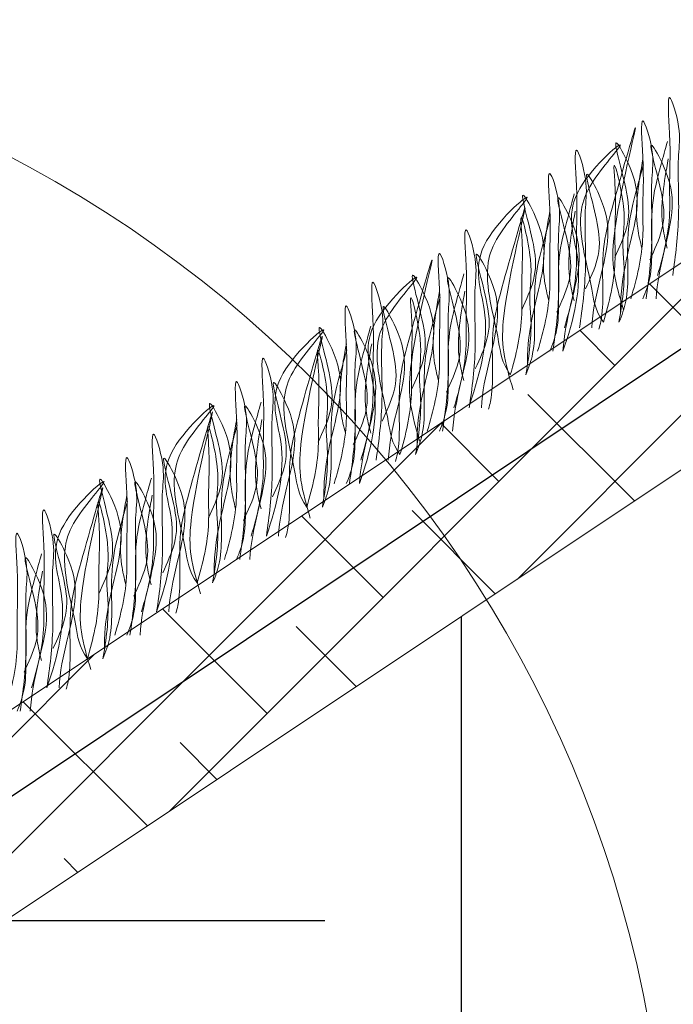
# Model space of a CAD drawing. Units: millimetres. Extents: x -15301 to -5902, y 6346 to 6649.
# Drawn here: x -9543 to -9536, y 6536 to 6547 of the extents above; entities that cross this region are included whole.
import ezdxf

# ---------------------------------------------------------------- set-up
doc = ezdxf.new("R2010")
doc.units = ezdxf.units.MM
doc.layers.add('Основные линии', color=7, linetype='Continuous', lineweight=18)
doc.layers.add('Трава', color=3, linetype='Continuous', lineweight=9)

msp = doc.modelspace()

# ---------------------------------------------------------------- hatches: boundary and pattern name
h = msp.add_hatch()
h.set_pattern_fill('EARTH', color=33, scale=1.826402)
h.set_pattern_definition([(0, (-10653.544, 5895.143), (11.59765, 11.59765), [11.59765, -11.59765]), (0, (-10653.544, 5899.492), (11.59765, 11.59765), [11.59765, -11.59765]), (0, (-10653.544, 5903.841), (11.59765, 11.59765), [11.59765, -11.59765]), (90, (-10652.094, 5905.291), (-11.59765, 11.59765), [11.59765, -11.59765]), (90, (-10647.745, 5905.291), (-11.59765, 11.59765), [11.59765, -11.59765]), (90, (-10643.396, 5905.291), (-11.59765, 11.59765), [11.59765, -11.59765])])
h.paths.add_polyline_path([(-9533.17, 6542.879), (-9533.801, 6543.867), (-9548.885, 6533.811), (-9546.965, 6530.803), (-9542.12, 6517.384)])
h.paths.add_polyline_path([(-9546.965, 6530.803), (-9548.885, 6533.811), (-9564.798, 6523.202), (-9563.532, 6521.22), (-9542.12, 6517.384)])
h.paths.add_polyline_path([(-9542.12, 6517.384), (-9563.532, 6521.22), (-9564.743, 6521.419), (-9565.558, 6522.696), (-9571.924, 6518.452), (-9571.924, 6512.954), (-9575.34, 6512.954), (-9575.34, 6511.695)])
at = {"layer": 'Основные линии'}
h = msp.add_hatch(dxfattribs=at)
h.set_pattern_fill('ANSI38', color=17, scale=0.27396)
h.set_pattern_definition([(45, (-33259.8841, 10025.71595), (-0.61505841, 0.61505841), []), (135, (-33259.8841, 10025.71595), (-1.845175226, 0.61505841), [2.17455986, -1.30473591])])
h.paths.add_polyline_path([(-9533.17, 6544.288), (-9496.642, 6544.288), (-9490.979, 6538.626), (-9481.847, 6538.626), (-9476.185, 6544.288), (-9473.495, 6544.288), (-9473.495, 6546.114), (-9533.723, 6546.114), (-9573.065, 6519.886), (-9569.773, 6519.886)])

# ---------------------------------------------------------------- linework, layer by layer
at = {"color": 1, "lineweight": 30}
msp.add_lwpolyline([(-9583.519, 6511.962), (-9534.276, 6544.836), (-9496.415, 6544.836), (-9490.732, 6538.966), (-9481.946, 6538.966), (-9476.667, 6544.288)], dxfattribs=at)
at = {"layer": 'Основные линии', "color": 8}
for p, q in [((-9573.065, 6519.886), (-9533.723, 6546.114)), ((-9571.924, 6518.452), (-9533.17, 6544.288))]:
    msp.add_line(p, q, dxfattribs=at)
msp.add_circle((-9549.462, 6533.973), 12.947, dxfattribs=at)
at = {"layer": 'Трава', "color": 3, "lineweight": 9}
for points, knots in [([(-9536.629, 6544.209), (-9536.565, 6544.425), (-9536.489, 6544.726), (-9536.508, 6545.252), (-9536.48, 6545.546), (-9536.542, 6546.288), (-9536.374, 6545.758), (-9536.425, 6545.397), (-9536.384, 6544.842), (-9536.437, 6544.421), (-9536.468, 6544.209)], [1.196051, 1.196051, 1.196051, 1.196051, 5.423055, 7.028356, 10.697614, 13.067346, 15.080851, 16.968404, 20.923274, 24.965584, 24.965584, 24.965584, 24.965584]), ([(-9536.913, 6543.961), (-9536.848, 6544.177), (-9536.773, 6544.478), (-9536.791, 6545.004), (-9536.764, 6545.298), (-9536.826, 6546.04), (-9536.657, 6545.51), (-9536.709, 6545.149), (-9536.667, 6544.594), (-9536.72, 6544.172), (-9536.751, 6543.961)], [1.196051, 1.196051, 1.196051, 1.196051, 5.423055, 7.028356, 10.697614, 13.067346, 15.080851, 16.968404, 20.923274, 24.965584, 24.965584, 24.965584, 24.965584]), ([(-9536.99, 6543.845), (-9537.03, 6543.98), (-9537.108, 6544.24), (-9537.103, 6544.833), (-9536.695, 6546.38), (-9537.09, 6545.012), (-9537.222, 6544.496), (-9537.206, 6544.078), (-9537.211, 6543.791), (-9537.243, 6543.666), (-9537.251, 6543.639)], [0, 0, 0, 0, 2.58288, 4.956607, 12.276813, 17.805661, 20.582095, 23.490086, 25.401657, 25.935096, 25.935096, 25.935096, 25.935096]), ([(-9537.082, 6544.401), (-9537.033, 6544.507), (-9536.929, 6544.733), (-9536.925, 6545.077), (-9537.159, 6545.814), (-9536.878, 6545.299), (-9536.813, 6544.96), (-9536.941, 6544.474), (-9537.018, 6544.097), (-9537.021, 6543.869), (-9537.021, 6543.813)], [0, 0, 0, 0, 2.100967, 4.474694, 7.786548, 9.362627, 12.139061, 15.095718, 18.353831, 19.40143, 19.40143, 19.40143, 19.40143]), ([(-9537.632, 6543.405), (-9537.516, 6543.744), (-9537.375, 6544.302), (-9537.692, 6545.045), (-9536.768, 6545.843), (-9537.336, 6545.23), (-9537.512, 6544.749), (-9537.339, 6544.234), (-9537.294, 6543.84), (-9537.203, 6543.713)], [2.005676, 2.005676, 2.005676, 2.005676, 8.424296, 12.653932, 16.918954, 20.078161, 21.976618, 27.273598, 29.348008, 29.348008, 29.348008, 29.348008]), ([(-9537.617, 6543.653), (-9537.553, 6543.869), (-9537.477, 6544.171), (-9537.495, 6544.696), (-9537.468, 6544.991), (-9537.53, 6545.732), (-9537.362, 6545.202), (-9537.413, 6544.841), (-9537.372, 6544.286), (-9537.425, 6543.865), (-9537.456, 6543.653)], [1.196051, 1.196051, 1.196051, 1.196051, 5.423055, 7.028356, 10.697614, 13.067346, 15.080851, 16.968404, 20.923274, 24.965584, 24.965584, 24.965584, 24.965584]), ([(-9536.524, 6545.628), (-9536.547, 6545.545), (-9536.621, 6545.278), (-9536.703, 6544.959), (-9536.687, 6544.541), (-9536.693, 6544.203), (-9536.753, 6544.034), (-9536.784, 6543.961)], [16.55503, 16.55503, 16.55503, 16.55503, 17.805661, 20.582095, 23.490086, 25.401657, 26.875815, 26.875815, 26.875815, 26.875815]), ([(-9536.709, 6544.376), (-9536.661, 6544.482), (-9536.556, 6544.707), (-9536.552, 6545.052), (-9536.786, 6545.788), (-9536.505, 6545.274), (-9536.441, 6544.934), (-9536.566, 6544.45), (-9536.635, 6544.131), (-9536.644, 6543.961)], [0, 0, 0, 0, 2.100967, 4.474694, 7.786548, 9.362627, 12.139061, 15.095718, 18.307856, 18.307856, 18.307856, 18.307856]), ([(-9537.203, 6543.713), (-9537.141, 6543.922), (-9537.069, 6544.217), (-9537.088, 6544.728), (-9537.061, 6545.002), (-9537.112, 6545.543), (-9536.941, 6544.861), (-9537.011, 6544.609), (-9536.966, 6544.185), (-9537.002, 6543.916), (-9537.038, 6543.713)], [1.34336, 1.34336, 1.34336, 1.34336, 5.423055, 7.028356, 10.697614, 11.772115, 14.527747, 17.109907, 18.315973, 22.2082, 22.2082, 22.2082, 22.2082]), ([(-9536.794, 6544.497), (-9536.813, 6544.569), (-9536.857, 6544.761), (-9536.855, 6545.027), (-9536.807, 6545.319), (-9536.783, 6545.445)], [1.204915, 1.204915, 1.204915, 1.204915, 2.58288, 4.956607, 6.702985, 6.702985, 6.702985, 6.702985]), ([(-9536.525, 6544.497), (-9536.544, 6544.569), (-9536.588, 6544.761), (-9536.586, 6545.027), (-9536.538, 6545.319), (-9536.515, 6545.445)], [1.204915, 1.204915, 1.204915, 1.204915, 2.58288, 4.956607, 6.702985, 6.702985, 6.702985, 6.702985]), ([(-9537.392, 6544.068), (-9537.343, 6544.174), (-9537.239, 6544.4), (-9537.235, 6544.744), (-9537.468, 6545.481), (-9537.187, 6544.966), (-9537.123, 6544.626), (-9537.249, 6544.143), (-9537.318, 6543.823), (-9537.327, 6543.654)], [0, 0, 0, 0, 2.100967, 4.474694, 7.786548, 9.362627, 12.139061, 15.095718, 18.307856, 18.307856, 18.307856, 18.307856]), ([(-9536.778, 6545.38), (-9536.802, 6545.297), (-9536.875, 6545.03), (-9536.957, 6544.711), (-9536.941, 6544.293), (-9536.947, 6543.955), (-9537.007, 6543.786), (-9537.038, 6543.713)], [16.55503, 16.55503, 16.55503, 16.55503, 17.805661, 20.582095, 23.490086, 25.401657, 26.875815, 26.875815, 26.875815, 26.875815]), ([(-9537.901, 6543.405), (-9537.836, 6543.621), (-9537.761, 6543.922), (-9537.779, 6544.448), (-9537.752, 6544.742), (-9537.814, 6545.484), (-9537.645, 6544.954), (-9537.697, 6544.593), (-9537.655, 6544.038), (-9537.708, 6543.617), (-9537.739, 6543.405)], [1.196051, 1.196051, 1.196051, 1.196051, 5.423055, 7.028356, 10.697614, 13.067346, 15.080851, 16.968404, 20.923274, 24.965584, 24.965584, 24.965584, 24.965584]), ([(-9538.62, 6542.85), (-9538.504, 6543.188), (-9538.363, 6543.746), (-9538.68, 6544.49), (-9537.756, 6545.287), (-9538.323, 6544.674), (-9538.5, 6544.194), (-9538.326, 6543.678), (-9538.282, 6543.284), (-9538.191, 6543.157)], [2.005676, 2.005676, 2.005676, 2.005676, 8.424296, 12.653932, 16.918954, 20.078161, 21.976618, 27.273598, 29.348008, 29.348008, 29.348008, 29.348008]), ([(-9538.07, 6543.846), (-9538.021, 6543.952), (-9537.917, 6544.178), (-9537.913, 6544.522), (-9538.147, 6545.259), (-9537.866, 6544.744), (-9537.801, 6544.404), (-9537.929, 6543.918), (-9538.006, 6543.542), (-9538.009, 6543.313), (-9538.009, 6543.257)], [0, 0, 0, 0, 2.100967, 4.474694, 7.786548, 9.362627, 12.139061, 15.095718, 18.353831, 19.40143, 19.40143, 19.40143, 19.40143]), ([(-9537.512, 6545.073), (-9537.535, 6544.989), (-9537.609, 6544.723), (-9537.691, 6544.404), (-9537.675, 6543.985), (-9537.681, 6543.648), (-9537.741, 6543.478), (-9537.772, 6543.405)], [16.55503, 16.55503, 16.55503, 16.55503, 17.805661, 20.582095, 23.490086, 25.401657, 26.875815, 26.875815, 26.875815, 26.875815]), ([(-9537.697, 6543.82), (-9537.648, 6543.926), (-9537.544, 6544.152), (-9537.54, 6544.496), (-9537.774, 6545.233), (-9537.493, 6544.718), (-9537.429, 6544.378), (-9537.554, 6543.895), (-9537.623, 6543.575), (-9537.632, 6543.405)], [0, 0, 0, 0, 2.100967, 4.474694, 7.786548, 9.362627, 12.139061, 15.095718, 18.307856, 18.307856, 18.307856, 18.307856]), ([(-9538.16, 6542.998), (-9538.201, 6543.133), (-9538.278, 6543.393), (-9538.273, 6543.986), (-9537.865, 6545.532), (-9538.26, 6544.165), (-9538.392, 6543.649), (-9538.376, 6543.231), (-9538.382, 6542.944), (-9538.414, 6542.819), (-9538.422, 6542.792)], [0, 0, 0, 0, 2.58288, 4.956607, 12.276813, 17.805661, 20.582095, 23.490086, 25.401657, 25.935096, 25.935096, 25.935096, 25.935096]), ([(-9538.191, 6543.157), (-9538.129, 6543.366), (-9538.057, 6543.661), (-9538.076, 6544.173), (-9538.049, 6544.446), (-9538.099, 6544.987), (-9537.929, 6544.305), (-9537.999, 6544.053), (-9537.954, 6543.63), (-9537.989, 6543.361), (-9538.026, 6543.157)], [1.34336, 1.34336, 1.34336, 1.34336, 5.423055, 7.028356, 10.697614, 11.772115, 14.527747, 17.109907, 18.315973, 22.2082, 22.2082, 22.2082, 22.2082]), ([(-9537.766, 6544.824), (-9537.789, 6544.741), (-9537.863, 6544.475), (-9537.945, 6544.156), (-9537.929, 6543.737), (-9537.935, 6543.4), (-9537.995, 6543.23), (-9538.026, 6543.157)], [16.55503, 16.55503, 16.55503, 16.55503, 17.805661, 20.582095, 23.490086, 25.401657, 26.875815, 26.875815, 26.875815, 26.875815]), ([(-9537.782, 6543.941), (-9537.801, 6544.013), (-9537.845, 6544.206), (-9537.843, 6544.471), (-9537.795, 6544.763), (-9537.771, 6544.889)], [1.204915, 1.204915, 1.204915, 1.204915, 2.58288, 4.956607, 6.702985, 6.702985, 6.702985, 6.702985]), ([(-9537.513, 6543.941), (-9537.532, 6544.013), (-9537.576, 6544.206), (-9537.574, 6544.471), (-9537.526, 6544.763), (-9537.502, 6544.889)], [1.204915, 1.204915, 1.204915, 1.204915, 2.58288, 4.956607, 6.702985, 6.702985, 6.702985, 6.702985]), ([(-9538.788, 6542.806), (-9538.723, 6543.022), (-9538.648, 6543.324), (-9538.666, 6543.849), (-9538.639, 6544.144), (-9538.701, 6544.885), (-9538.532, 6544.355), (-9538.584, 6543.994), (-9538.542, 6543.439), (-9538.595, 6543.018), (-9538.626, 6542.806)], [1.196051, 1.196051, 1.196051, 1.196051, 5.423055, 7.028356, 10.697614, 13.067346, 15.080851, 16.968404, 20.923274, 24.965584, 24.965584, 24.965584, 24.965584]), ([(-9539.148, 6542.442), (-9539.188, 6542.578), (-9539.266, 6542.837), (-9539.261, 6543.43), (-9538.853, 6544.977), (-9539.248, 6543.61), (-9539.38, 6543.094), (-9539.364, 6542.675), (-9539.37, 6542.388), (-9539.401, 6542.263), (-9539.41, 6542.236)], [0, 0, 0, 0, 2.58288, 4.956607, 12.276813, 17.805661, 20.582095, 23.490086, 25.401657, 25.935096, 25.935096, 25.935096, 25.935096]), ([(-9539.071, 6542.558), (-9539.006, 6542.774), (-9538.931, 6543.075), (-9538.949, 6543.601), (-9538.922, 6543.895), (-9538.984, 6544.637), (-9538.816, 6544.107), (-9538.867, 6543.746), (-9538.825, 6543.191), (-9538.878, 6542.77), (-9538.91, 6542.558)], [1.196051, 1.196051, 1.196051, 1.196051, 5.423055, 7.028356, 10.697614, 13.067346, 15.080851, 16.968404, 20.923274, 24.965584, 24.965584, 24.965584, 24.965584]), ([(-9538.562, 6543.221), (-9538.513, 6543.327), (-9538.409, 6543.553), (-9538.405, 6543.897), (-9538.639, 6544.634), (-9538.358, 6544.119), (-9538.294, 6543.779), (-9538.419, 6543.296), (-9538.488, 6542.976), (-9538.497, 6542.806)], [0, 0, 0, 0, 2.100967, 4.474694, 7.786548, 9.362627, 12.139061, 15.095718, 18.307856, 18.307856, 18.307856, 18.307856]), ([(-9539.79, 6542.003), (-9539.674, 6542.341), (-9539.533, 6542.899), (-9539.85, 6543.643), (-9538.926, 6544.44), (-9539.494, 6543.827), (-9539.67, 6543.347), (-9539.497, 6542.831), (-9539.452, 6542.437), (-9539.361, 6542.31)], [2.005676, 2.005676, 2.005676, 2.005676, 8.424296, 12.653932, 16.918954, 20.078161, 21.976618, 27.273598, 29.348008, 29.348008, 29.348008, 29.348008]), ([(-9539.24, 6542.999), (-9539.192, 6543.105), (-9539.087, 6543.331), (-9539.083, 6543.675), (-9539.317, 6544.412), (-9539.036, 6543.897), (-9538.971, 6543.557), (-9539.099, 6543.071), (-9539.176, 6542.695), (-9539.18, 6542.466), (-9539.179, 6542.41)], [0, 0, 0, 0, 2.100967, 4.474694, 7.786548, 9.362627, 12.139061, 15.095718, 18.353831, 19.40143, 19.40143, 19.40143, 19.40143]), ([(-9538.682, 6544.226), (-9538.706, 6544.142), (-9538.78, 6543.876), (-9538.861, 6543.557), (-9538.845, 6543.138), (-9538.852, 6542.801), (-9538.911, 6542.631), (-9538.942, 6542.558)], [16.55503, 16.55503, 16.55503, 16.55503, 17.805661, 20.582095, 23.490086, 25.401657, 26.875815, 26.875815, 26.875815, 26.875815]), ([(-9538.868, 6542.973), (-9538.819, 6543.079), (-9538.715, 6543.305), (-9538.711, 6543.649), (-9538.944, 6544.386), (-9538.663, 6543.871), (-9538.599, 6543.531), (-9538.725, 6543.048), (-9538.793, 6542.728), (-9538.802, 6542.558)], [0, 0, 0, 0, 2.100967, 4.474694, 7.786548, 9.362627, 12.139061, 15.095718, 18.307856, 18.307856, 18.307856, 18.307856]), ([(-9539.776, 6542.251), (-9539.711, 6542.467), (-9539.636, 6542.768), (-9539.654, 6543.293), (-9539.627, 6543.588), (-9539.689, 6544.33), (-9539.52, 6543.799), (-9539.572, 6543.438), (-9539.53, 6542.883), (-9539.583, 6542.462), (-9539.614, 6542.251)], [1.196051, 1.196051, 1.196051, 1.196051, 5.423055, 7.028356, 10.697614, 13.067346, 15.080851, 16.968404, 20.923274, 24.965584, 24.965584, 24.965584, 24.965584]), ([(-9539.361, 6542.31), (-9539.299, 6542.519), (-9539.228, 6542.814), (-9539.247, 6543.326), (-9539.219, 6543.599), (-9539.27, 6544.14), (-9539.099, 6543.458), (-9539.169, 6543.206), (-9539.124, 6542.782), (-9539.16, 6542.514), (-9539.196, 6542.31)], [1.34336, 1.34336, 1.34336, 1.34336, 5.423055, 7.028356, 10.697614, 11.772115, 14.527747, 17.109907, 18.315973, 22.2082, 22.2082, 22.2082, 22.2082]), ([(-9538.936, 6543.977), (-9538.96, 6543.894), (-9539.034, 6543.628), (-9539.115, 6543.309), (-9539.099, 6542.89), (-9539.106, 6542.552), (-9539.165, 6542.383), (-9539.196, 6542.31)], [16.55503, 16.55503, 16.55503, 16.55503, 17.805661, 20.582095, 23.490086, 25.401657, 26.875815, 26.875815, 26.875815, 26.875815]), ([(-9538.952, 6543.094), (-9538.971, 6543.166), (-9539.015, 6543.359), (-9539.013, 6543.624), (-9538.965, 6543.916), (-9538.941, 6544.042)], [1.204915, 1.204915, 1.204915, 1.204915, 2.58288, 4.956607, 6.702985, 6.702985, 6.702985, 6.702985]), ([(-9538.683, 6543.094), (-9538.703, 6543.166), (-9538.747, 6543.359), (-9538.744, 6543.624), (-9538.696, 6543.916), (-9538.673, 6544.042)], [1.204915, 1.204915, 1.204915, 1.204915, 2.58288, 4.956607, 6.702985, 6.702985, 6.702985, 6.702985]), ([(-9540.059, 6542.002), (-9539.994, 6542.218), (-9539.919, 6542.52), (-9539.937, 6543.045), (-9539.91, 6543.34), (-9539.972, 6544.081), (-9539.803, 6543.551), (-9539.855, 6543.19), (-9539.813, 6542.635), (-9539.866, 6542.214), (-9539.897, 6542.003)], [1.196051, 1.196051, 1.196051, 1.196051, 5.423055, 7.028356, 10.697614, 13.067346, 15.080851, 16.968404, 20.923274, 24.965584, 24.965584, 24.965584, 24.965584]), ([(-9539.55, 6542.665), (-9539.501, 6542.771), (-9539.397, 6542.997), (-9539.393, 6543.341), (-9539.627, 6544.078), (-9539.346, 6543.563), (-9539.281, 6543.223), (-9539.407, 6542.74), (-9539.476, 6542.421), (-9539.485, 6542.251)], [0, 0, 0, 0, 2.100967, 4.474694, 7.786548, 9.362627, 12.139061, 15.095718, 18.307856, 18.307856, 18.307856, 18.307856]), ([(-9540.778, 6541.447), (-9540.662, 6541.786), (-9540.521, 6542.343), (-9540.838, 6543.087), (-9539.914, 6543.884), (-9540.482, 6543.271), (-9540.658, 6542.791), (-9540.485, 6542.276), (-9540.44, 6541.882), (-9540.349, 6541.754)], [2.005676, 2.005676, 2.005676, 2.005676, 8.424296, 12.653932, 16.918954, 20.078161, 21.976618, 27.273598, 29.348008, 29.348008, 29.348008, 29.348008]), ([(-9540.228, 6542.443), (-9540.179, 6542.549), (-9540.075, 6542.775), (-9540.071, 6543.119), (-9540.305, 6543.856), (-9540.024, 6543.341), (-9539.959, 6543.001), (-9540.087, 6542.515), (-9540.164, 6542.139), (-9540.168, 6541.91), (-9540.167, 6541.854)], [0, 0, 0, 0, 2.100967, 4.474694, 7.786548, 9.362627, 12.139061, 15.095718, 18.353831, 19.40143, 19.40143, 19.40143, 19.40143]), ([(-9539.67, 6543.67), (-9539.694, 6543.586), (-9539.768, 6543.32), (-9539.849, 6543.001), (-9539.833, 6542.582), (-9539.84, 6542.245), (-9539.899, 6542.075), (-9539.93, 6542.003)], [16.55503, 16.55503, 16.55503, 16.55503, 17.805661, 20.582095, 23.490086, 25.401657, 26.875815, 26.875815, 26.875815, 26.875815]), ([(-9539.856, 6542.417), (-9539.807, 6542.523), (-9539.703, 6542.749), (-9539.698, 6543.093), (-9539.932, 6543.83), (-9539.651, 6543.315), (-9539.587, 6542.975), (-9539.713, 6542.492), (-9539.781, 6542.172), (-9539.79, 6542.003)], [0, 0, 0, 0, 2.100967, 4.474694, 7.786548, 9.362627, 12.139061, 15.095718, 18.307856, 18.307856, 18.307856, 18.307856]), ([(-9540.312, 6541.638), (-9540.352, 6541.774), (-9540.43, 6542.034), (-9540.425, 6542.626), (-9540.017, 6544.173), (-9540.412, 6542.806), (-9540.544, 6542.29), (-9540.528, 6541.871), (-9540.534, 6541.584), (-9540.565, 6541.459), (-9540.574, 6541.432)], [0, 0, 0, 0, 2.58288, 4.956607, 12.276813, 17.805661, 20.582095, 23.490086, 25.401657, 25.935096, 25.935096, 25.935096, 25.935096]), ([(-9540.349, 6541.754), (-9540.287, 6541.964), (-9540.216, 6542.258), (-9540.234, 6542.77), (-9540.207, 6543.044), (-9540.258, 6543.584), (-9540.087, 6542.903), (-9540.157, 6542.65), (-9540.112, 6542.227), (-9540.148, 6541.958), (-9540.184, 6541.754)], [1.34336, 1.34336, 1.34336, 1.34336, 5.423055, 7.028356, 10.697614, 11.772115, 14.527747, 17.109907, 18.315973, 22.2082, 22.2082, 22.2082, 22.2082]), ([(-9539.94, 6542.538), (-9539.959, 6542.61), (-9540.003, 6542.803), (-9540.001, 6543.068), (-9539.953, 6543.36), (-9539.929, 6543.486)], [1.204915, 1.204915, 1.204915, 1.204915, 2.58288, 4.956607, 6.702985, 6.702985, 6.702985, 6.702985]), ([(-9539.671, 6542.539), (-9539.69, 6542.61), (-9539.735, 6542.803), (-9539.732, 6543.068), (-9539.684, 6543.36), (-9539.661, 6543.486)], [1.204915, 1.204915, 1.204915, 1.204915, 2.58288, 4.956607, 6.702985, 6.702985, 6.702985, 6.702985]), ([(-9540.94, 6541.447), (-9540.875, 6541.663), (-9540.8, 6541.964), (-9540.818, 6542.49), (-9540.791, 6542.784), (-9540.853, 6543.526), (-9540.684, 6542.996), (-9540.736, 6542.635), (-9540.694, 6542.08), (-9540.747, 6541.658), (-9540.778, 6541.447)], [1.196051, 1.196051, 1.196051, 1.196051, 5.423055, 7.028356, 10.697614, 13.067346, 15.080851, 16.968404, 20.923274, 24.965584, 24.965584, 24.965584, 24.965584]), ([(-9539.924, 6543.422), (-9539.948, 6543.338), (-9540.022, 6543.072), (-9540.103, 6542.753), (-9540.087, 6542.334), (-9540.094, 6541.997), (-9540.153, 6541.827), (-9540.184, 6541.754)], [16.55503, 16.55503, 16.55503, 16.55503, 17.805661, 20.582095, 23.490086, 25.401657, 26.875815, 26.875815, 26.875815, 26.875815]), ([(-9541.223, 6541.199), (-9541.158, 6541.415), (-9541.083, 6541.716), (-9541.101, 6542.241), (-9541.074, 6542.536), (-9541.136, 6543.278), (-9540.967, 6542.747), (-9541.019, 6542.386), (-9540.977, 6541.832), (-9541.03, 6541.41), (-9541.061, 6541.199)], [1.196051, 1.196051, 1.196051, 1.196051, 5.423055, 7.028356, 10.697614, 13.067346, 15.080851, 16.968404, 20.923274, 24.965584, 24.965584, 24.965584, 24.965584]), ([(-9540.714, 6541.862), (-9540.665, 6541.968), (-9540.561, 6542.193), (-9540.557, 6542.537), (-9540.791, 6543.274), (-9540.51, 6542.76), (-9540.446, 6542.42), (-9540.571, 6541.936), (-9540.64, 6541.617), (-9540.649, 6541.447)], [0, 0, 0, 0, 2.100967, 4.474694, 7.786548, 9.362627, 12.139061, 15.095718, 18.307856, 18.307856, 18.307856, 18.307856]), ([(-9541.942, 6540.643), (-9541.826, 6540.982), (-9541.685, 6541.54), (-9542.002, 6542.283), (-9541.078, 6543.08), (-9541.646, 6542.467), (-9541.822, 6541.987), (-9541.649, 6541.472), (-9541.604, 6541.078), (-9541.513, 6540.951)], [2.005676, 2.005676, 2.005676, 2.005676, 8.424296, 12.653932, 16.918954, 20.078161, 21.976618, 27.273598, 29.348008, 29.348008, 29.348008, 29.348008]), ([(-9541.392, 6541.639), (-9541.344, 6541.745), (-9541.239, 6541.971), (-9541.235, 6542.315), (-9541.469, 6543.052), (-9541.188, 6542.537), (-9541.123, 6542.197), (-9541.251, 6541.711), (-9541.328, 6541.335), (-9541.332, 6541.106), (-9541.331, 6541.05)], [0, 0, 0, 0, 2.100967, 4.474694, 7.786548, 9.362627, 12.139061, 15.095718, 18.353831, 19.40143, 19.40143, 19.40143, 19.40143]), ([(-9540.834, 6542.866), (-9540.858, 6542.783), (-9540.932, 6542.516), (-9541.013, 6542.197), (-9540.997, 6541.778), (-9541.004, 6541.441), (-9541.063, 6541.272), (-9541.094, 6541.199)], [16.55503, 16.55503, 16.55503, 16.55503, 17.805661, 20.582095, 23.490086, 25.401657, 26.875815, 26.875815, 26.875815, 26.875815]), ([(-9541.02, 6541.613), (-9540.971, 6541.719), (-9540.867, 6541.945), (-9540.862, 6542.289), (-9541.096, 6543.026), (-9540.815, 6542.511), (-9540.751, 6542.171), (-9540.877, 6541.688), (-9540.945, 6541.369), (-9540.954, 6541.199)], [0, 0, 0, 0, 2.100967, 4.474694, 7.786548, 9.362627, 12.139061, 15.095718, 18.307856, 18.307856, 18.307856, 18.307856]), ([(-9541.476, 6540.835), (-9541.516, 6540.97), (-9541.594, 6541.23), (-9541.589, 6541.822), (-9541.181, 6543.369), (-9541.576, 6542.002), (-9541.708, 6541.486), (-9541.692, 6541.067), (-9541.698, 6540.78), (-9541.729, 6540.656), (-9541.738, 6540.629)], [0, 0, 0, 0, 2.58288, 4.956607, 12.276813, 17.805661, 20.582095, 23.490086, 25.401657, 25.935096, 25.935096, 25.935096, 25.935096]), ([(-9541.513, 6540.951), (-9541.451, 6541.16), (-9541.38, 6541.454), (-9541.398, 6541.966), (-9541.371, 6542.24), (-9541.422, 6542.78), (-9541.251, 6542.099), (-9541.321, 6541.846), (-9541.276, 6541.423), (-9541.312, 6541.154), (-9541.348, 6540.951)], [1.34336, 1.34336, 1.34336, 1.34336, 5.423055, 7.028356, 10.697614, 11.772115, 14.527747, 17.109907, 18.315973, 22.2082, 22.2082, 22.2082, 22.2082]), ([(-9541.088, 6542.618), (-9541.112, 6542.534), (-9541.186, 6542.268), (-9541.267, 6541.949), (-9541.251, 6541.53), (-9541.258, 6541.193), (-9541.317, 6541.023), (-9541.348, 6540.951)], [16.55503, 16.55503, 16.55503, 16.55503, 17.805661, 20.582095, 23.490086, 25.401657, 26.875815, 26.875815, 26.875815, 26.875815]), ([(-9541.104, 6541.735), (-9541.123, 6541.806), (-9541.167, 6541.999), (-9541.165, 6542.264), (-9541.117, 6542.557), (-9541.093, 6542.683)], [1.204915, 1.204915, 1.204915, 1.204915, 2.58288, 4.956607, 6.702985, 6.702985, 6.702985, 6.702985]), ([(-9540.835, 6541.735), (-9540.854, 6541.806), (-9540.899, 6541.999), (-9540.896, 6542.264), (-9540.848, 6542.557), (-9540.825, 6542.683)], [1.204915, 1.204915, 1.204915, 1.204915, 2.58288, 4.956607, 6.702985, 6.702985, 6.702985, 6.702985]), ([(-9542.104, 6540.643), (-9542.039, 6540.859), (-9541.964, 6541.16), (-9541.982, 6541.686), (-9541.955, 6541.98), (-9542.017, 6542.722), (-9541.848, 6542.192), (-9541.9, 6541.831), (-9541.858, 6541.276), (-9541.911, 6540.855), (-9541.942, 6540.643)], [1.196051, 1.196051, 1.196051, 1.196051, 5.423055, 7.028356, 10.697614, 13.067346, 15.080851, 16.968404, 20.923274, 24.965584, 24.965584, 24.965584, 24.965584]), ([(-9541.878, 6541.058), (-9541.829, 6541.164), (-9541.725, 6541.39), (-9541.721, 6541.734), (-9541.955, 6542.471), (-9541.674, 6541.956), (-9541.61, 6541.616), (-9541.735, 6541.132), (-9541.804, 6540.813), (-9541.813, 6540.643)], [0, 0, 0, 0, 2.100967, 4.474694, 7.786548, 9.362627, 12.139061, 15.095718, 18.307856, 18.307856, 18.307856, 18.307856]), ([(-9542.387, 6540.395), (-9542.322, 6540.611), (-9542.247, 6540.912), (-9542.265, 6541.438), (-9542.238, 6541.732), (-9542.3, 6542.474), (-9542.131, 6541.944), (-9542.183, 6541.583), (-9542.141, 6541.028), (-9542.194, 6540.606), (-9542.225, 6540.395)], [1.196051, 1.196051, 1.196051, 1.196051, 5.423055, 7.028356, 10.697614, 13.067346, 15.080851, 16.968404, 20.923274, 24.965584, 24.965584, 24.965584, 24.965584]), ([(-9542.556, 6540.835), (-9542.508, 6540.941), (-9542.403, 6541.167), (-9542.399, 6541.511), (-9542.633, 6542.248), (-9542.352, 6541.733), (-9542.287, 6541.393), (-9542.415, 6540.908), (-9542.492, 6540.531), (-9542.496, 6540.302), (-9542.495, 6540.247)], [0, 0, 0, 0, 2.100967, 4.474694, 7.786548, 9.362627, 12.139061, 15.095718, 18.353831, 19.40143, 19.40143, 19.40143, 19.40143]), ([(-9543.106, 6539.839), (-9542.99, 6540.178), (-9542.849, 6540.736), (-9543.166, 6541.479), (-9542.242, 6542.277), (-9542.81, 6541.664), (-9542.986, 6541.183), (-9542.813, 6540.668), (-9542.768, 6540.274), (-9542.677, 6540.147)], [2.005676, 2.005676, 2.005676, 2.005676, 8.424296, 12.653932, 16.918954, 20.078161, 21.976618, 27.273598, 29.348008, 29.348008, 29.348008, 29.348008]), ([(-9542.64, 6540.031), (-9542.681, 6540.166), (-9542.758, 6540.426), (-9542.753, 6541.018), (-9542.345, 6542.565), (-9542.74, 6541.198), (-9542.872, 6540.682), (-9542.856, 6540.263), (-9542.862, 6539.977), (-9542.893, 6539.852), (-9542.902, 6539.825)], [0, 0, 0, 0, 2.58288, 4.956607, 12.276813, 17.805661, 20.582095, 23.490086, 25.401657, 25.935096, 25.935096, 25.935096, 25.935096]), ([(-9541.998, 6542.062), (-9542.022, 6541.979), (-9542.096, 6541.712), (-9542.177, 6541.393), (-9542.161, 6540.975), (-9542.168, 6540.637), (-9542.227, 6540.468), (-9542.258, 6540.395)], [16.55503, 16.55503, 16.55503, 16.55503, 17.805661, 20.582095, 23.490086, 25.401657, 26.875815, 26.875815, 26.875815, 26.875815]), ([(-9542.184, 6540.81), (-9542.135, 6540.916), (-9542.031, 6541.141), (-9542.026, 6541.485), (-9542.26, 6542.222), (-9541.979, 6541.708), (-9541.915, 6541.368), (-9542.041, 6540.884), (-9542.109, 6540.565), (-9542.118, 6540.395)], [0, 0, 0, 0, 2.100967, 4.474694, 7.786548, 9.362627, 12.139061, 15.095718, 18.307856, 18.307856, 18.307856, 18.307856]), ([(-9542.268, 6540.931), (-9542.287, 6541.002), (-9542.331, 6541.195), (-9542.329, 6541.461), (-9542.281, 6541.753), (-9542.257, 6541.879)], [1.204915, 1.204915, 1.204915, 1.204915, 2.58288, 4.956607, 6.702985, 6.702985, 6.702985, 6.702985]), ([(-9541.999, 6540.931), (-9542.018, 6541.002), (-9542.063, 6541.195), (-9542.06, 6541.461), (-9542.012, 6541.753), (-9541.989, 6541.879)], [1.204915, 1.204915, 1.204915, 1.204915, 2.58288, 4.956607, 6.702985, 6.702985, 6.702985, 6.702985]), ([(-9542.677, 6540.147), (-9542.615, 6540.356), (-9542.544, 6540.65), (-9542.562, 6541.162), (-9542.535, 6541.436), (-9542.586, 6541.977), (-9542.415, 6541.295), (-9542.485, 6541.043), (-9542.44, 6540.619), (-9542.476, 6540.35), (-9542.512, 6540.147)], [1.34336, 1.34336, 1.34336, 1.34336, 5.423055, 7.028356, 10.697614, 11.772115, 14.527747, 17.109907, 18.315973, 22.2082, 22.2082, 22.2082, 22.2082]), ([(-9542.252, 6541.814), (-9542.276, 6541.731), (-9542.35, 6541.464), (-9542.431, 6541.145), (-9542.415, 6540.726), (-9542.422, 6540.389), (-9542.481, 6540.22), (-9542.512, 6540.147)], [16.55503, 16.55503, 16.55503, 16.55503, 17.805661, 20.582095, 23.490086, 25.401657, 26.875815, 26.875815, 26.875815, 26.875815]), ([(-9543.268, 6539.839), (-9543.203, 6540.055), (-9543.128, 6540.356), (-9543.146, 6540.882), (-9543.119, 6541.176), (-9543.181, 6541.918), (-9543.012, 6541.388), (-9543.064, 6541.027), (-9543.022, 6540.472), (-9543.075, 6540.051), (-9543.106, 6539.839)], [1.196051, 1.196051, 1.196051, 1.196051, 5.423055, 7.028356, 10.697614, 13.067346, 15.080851, 16.968404, 20.923274, 24.965584, 24.965584, 24.965584, 24.965584]), ([(-9543.551, 6539.591), (-9543.486, 6539.807), (-9543.411, 6540.108), (-9543.429, 6540.634), (-9543.402, 6540.928), (-9543.464, 6541.67), (-9543.295, 6541.14), (-9543.347, 6540.779), (-9543.305, 6540.224), (-9543.358, 6539.803), (-9543.389, 6539.591)], [1.196051, 1.196051, 1.196051, 1.196051, 5.423055, 7.028356, 10.697614, 13.067346, 15.080851, 16.968404, 20.923274, 24.965584, 24.965584, 24.965584, 24.965584]), ([(-9543.042, 6540.254), (-9542.993, 6540.36), (-9542.889, 6540.586), (-9542.885, 6540.93), (-9543.119, 6541.667), (-9542.838, 6541.152), (-9542.774, 6540.812), (-9542.899, 6540.329), (-9542.968, 6540.009), (-9542.977, 6539.839)], [0, 0, 0, 0, 2.100967, 4.474694, 7.786548, 9.362627, 12.139061, 15.095718, 18.307856, 18.307856, 18.307856, 18.307856]), ([(-9543.162, 6541.258), (-9543.186, 6541.175), (-9543.26, 6540.909), (-9543.341, 6540.59), (-9543.325, 6540.171), (-9543.332, 6539.833), (-9543.391, 6539.664), (-9543.422, 6539.591)], [16.55503, 16.55503, 16.55503, 16.55503, 17.805661, 20.582095, 23.490086, 25.401657, 26.875815, 26.875815, 26.875815, 26.875815]), ([(-9543.348, 6540.006), (-9543.299, 6540.112), (-9543.195, 6540.338), (-9543.19, 6540.682), (-9543.424, 6541.419), (-9543.143, 6540.904), (-9543.079, 6540.564), (-9543.205, 6540.08), (-9543.273, 6539.761), (-9543.282, 6539.591)], [0, 0, 0, 0, 2.100967, 4.474694, 7.786548, 9.362627, 12.139061, 15.095718, 18.307856, 18.307856, 18.307856, 18.307856]), ([(-9543.163, 6540.127), (-9543.182, 6540.199), (-9543.227, 6540.392), (-9543.224, 6540.657), (-9543.176, 6540.949), (-9543.153, 6541.075)], [1.204915, 1.204915, 1.204915, 1.204915, 2.58288, 4.956607, 6.702985, 6.702985, 6.702985, 6.702985])]:
    msp.add_open_spline(points, degree=3, knots=knots, dxfattribs=at)

doc.saveas('drawing.dxf')
